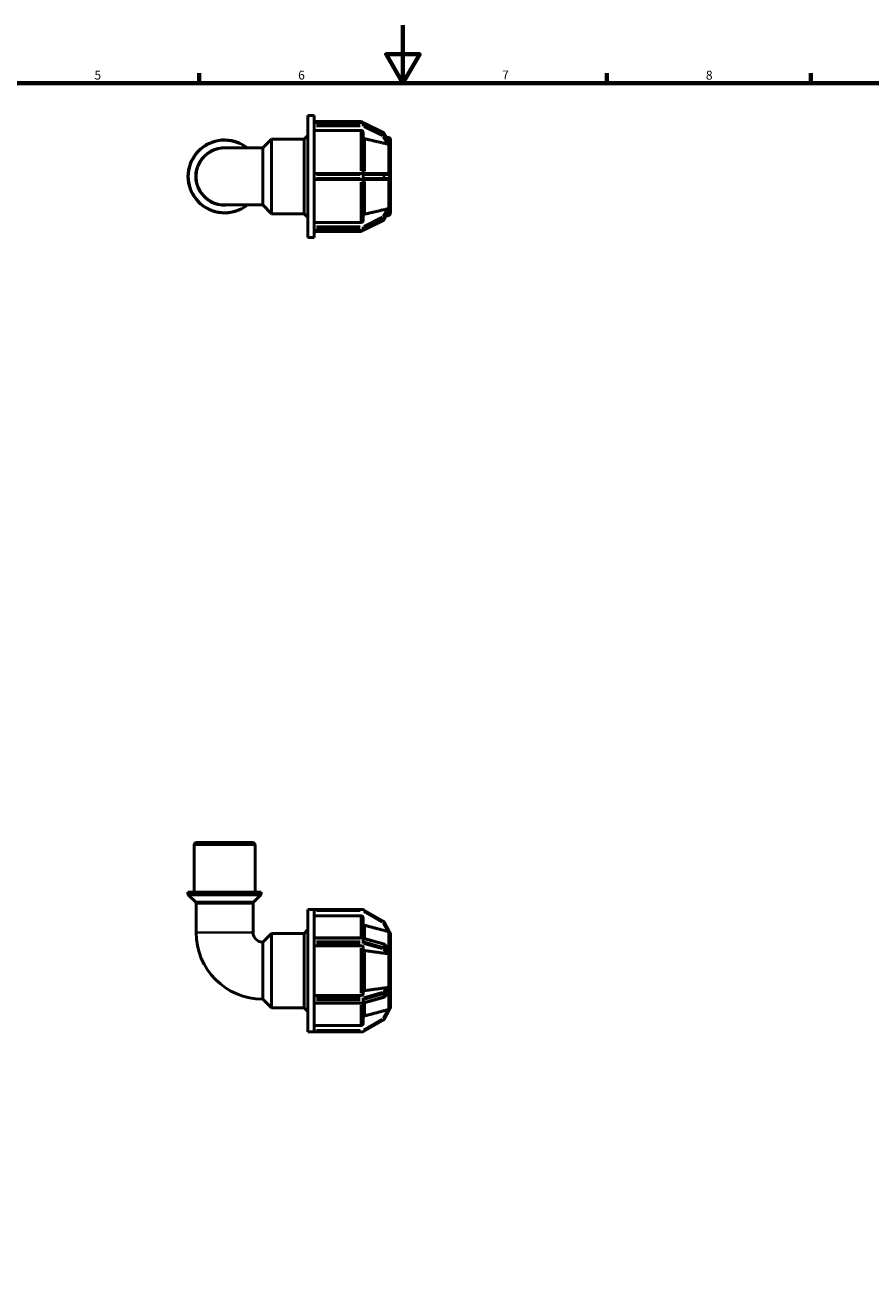
# Model space of a CAD drawing. Units: millimetres. Extents: x 0 to 905, y -271 to 594.
# Drawn here: x 291 to 581, y 162 to 594 of the extents above; entities that cross this region are included whole.
import ezdxf

# ---------------------------------------------------------------- set-up
doc = ezdxf.new("R2010")
doc.units = ezdxf.units.MM
for name, color, linetype, lineweight in [('Border (ANSI)', 7, 'Continuous', 70), ('Visible (ANSI)', 7, 'Continuous', 50), ('Visible Narrow (ANSI)', 7, 'Continuous', 35)]:
    doc.layers.add(name, color=color, linetype=linetype, lineweight=lineweight)
doc.styles.add('Note Text (ANSI)', font='tahoma.ttf')

# ---------------------------------------------------------------- blocks, each defined once
blk = doc.blocks.new('Borders Default Border')
at = {"layer": 'Border (ANSI)'}
for p, q in [((350.42, 574), (350.42, 577.45)), ((490.58, 574), (490.58, 577.45)), ((560.67, 574), (560.67, 577.45))]:
    blk.add_line(p, q, dxfattribs=at)
at = {"layer": 'Border (ANSI)', "flags": 128}
for points in [[(420.5, 594), (420.5, 574), (414.73, 584), (426.27, 584), (420.5, 574)], [(20, 20), (20, 574), (821, 574), (821, 20), (20, 20)]]:
    blk.add_lwpolyline(points, dxfattribs=at)
at = {"layer": 'Border (ANSI)', "char_height": 3.05, "attachment_point": 7, "style": 'Note Text (ANSI)'}
for s, insert in [('5', (314.48, 574.34)), ('6', (384.49, 574.34)), ('7', (454.6, 574.4)), ('8', (524.63, 574.33))]:
    blk.add_mtext(s, dxfattribs=dict(at, insert=insert))

msp = doc.modelspace()

# ---------------------------------------------------------------- linework, layer by layer
at = {"layer": 'Visible (ANSI)'}
for p, q in [((387.82, 520.982), (387.82, 562.982)), ((387.82, 562.982), (389.97, 562.982)), ((389.97, 560.495), (389.97, 562.982)), ((389.97, 560.882), (406.034, 560.882)), ((389.97, 560.518), (406.706, 560.518)), ((389.97, 560.454), (389.97, 560.495)), ((389.97, 560.169), (389.97, 560.454)), ((389.97, 559.884), (389.97, 560.169)), ((389.97, 559.824), (389.97, 559.884)), ((389.97, 542.653), (389.97, 559.824)), ((406.92, 560.467), (413.901, 556.977)), ((372.34, 551.779), (375.343, 554.782)), ((375.343, 529.182), (375.343, 554.782)), ((375.343, 554.782), (386.53, 554.782)), ((386.53, 554.782), (387.82, 556.072)), ((386.53, 529.182), (386.53, 554.782)), ((406.034, 557.8), (389.97, 557.8)), ((406.834, 557.106), (406.834, 543.032)), ((414.1, 556.792), (415.855, 553.817)), ((415.607, 555.382), (414.805, 555.596)), ((416.2, 554.609), (416.2, 553.442)), ((372.34, 551.779), (359.2, 551.779)), ((372.34, 532.186), (372.34, 551.779)), ((416.198, 553.445), (416.2, 553.442)), ((416.2, 552.392), (416.198, 552.395)), ((416.199, 552.39), (416.2, 552.392)), ((416.2, 553.442), (416.2, 552.917)), ((416.2, 552.917), (416.2, 552.392)), ((416.2, 552.392), (416.2, 543.032)), ((406.706, 543.032), (389.97, 543.032)), ((389.97, 542.552), (389.97, 542.653)), ((389.97, 541.982), (389.97, 542.552)), ((389.97, 541.412), (389.97, 541.982)), ((389.97, 541.311), (389.97, 541.412)), ((389.97, 524.141), (389.97, 541.311)), ((389.97, 540.932), (406.706, 540.932)), ((413.687, 543.032), (406.706, 543.032)), ((406.706, 540.932), (413.687, 540.932)), ((406.834, 540.932), (406.834, 526.859)), ((415.236, 543.032), (413.687, 543.032)), ((413.687, 540.932), (415.236, 540.932)), ((416.198, 543.032), (416.2, 543.032)), ((416.2, 540.932), (416.198, 540.932)), ((416.2, 543.032), (416.2, 541.982)), ((416.2, 541.982), (416.2, 540.932)), ((416.2, 540.932), (416.2, 531.572)), ((359.2, 532.186), (372.34, 532.186)), ((372.34, 532.186), (375.343, 529.182)), ((375.343, 529.182), (386.53, 529.182)), ((386.53, 529.182), (387.82, 527.892)), ((415.855, 530.147), (414.1, 527.173)), ((415.607, 528.583), (414.805, 528.368)), ((416.198, 531.57), (416.2, 531.572)), ((416.2, 530.522), (416.198, 530.52)), ((416.2, 531.572), (416.199, 531.574)), ((416.2, 531.572), (416.2, 531.047)), ((416.2, 531.047), (416.2, 530.522)), ((416.2, 530.522), (416.2, 529.356)), ((389.97, 526.165), (406.034, 526.165)), ((389.97, 524.081), (389.97, 524.141)), ((389.97, 523.796), (389.97, 524.081)), ((389.97, 523.511), (389.97, 523.796)), ((389.97, 523.47), (389.97, 523.511)), ((389.97, 520.982), (389.97, 523.47)), ((406.706, 523.446), (389.97, 523.446)), ((413.901, 526.988), (406.92, 523.497)), ((387.82, 520.982), (389.97, 520.982)), ((389.97, 523.082), (406.034, 523.082)), ((348.722, 295.927), (348.722, 312.127)), ((349.522, 312.927), (368.877, 312.927)), ((369.677, 295.927), (369.677, 312.127)), ((371.773, 295.927), (346.627, 295.927)), ((346.627, 295.409), (346.627, 295.927)), ((349.169, 292.535), (346.861, 294.843)), ((369.23, 292.535), (371.538, 294.843)), ((371.773, 295.409), (371.773, 295.927)), ((349.403, 282.067), (349.403, 291.969)), ((368.996, 282.067), (368.996, 291.969)), ((387.82, 247.927), (387.82, 289.927)), ((387.82, 289.927), (389.97, 289.927)), ((389.97, 289.917), (389.97, 289.927)), ((406.706, 289.927), (389.97, 289.927)), ((389.97, 280.003), (389.97, 289.917)), ((413.927, 285.832), (406.946, 289.863)), ((406.034, 287.798), (389.97, 287.798)), ((406.834, 286.997), (406.834, 280.143)), ((415.878, 282.183), (414.114, 285.635)), ((372.34, 278.724), (375.343, 281.727)), ((375.343, 256.127), (375.343, 281.727)), ((375.343, 281.727), (386.53, 281.727)), ((386.53, 281.727), (387.82, 283.017)), ((386.53, 256.127), (386.53, 281.727)), ((416.2, 281.554), (416.198, 281.557)), ((416.199, 281.552), (416.2, 281.554)), ((416.2, 281.554), (416.2, 276.15)), ((372.34, 259.131), (372.34, 278.724)), ((389.97, 280.161), (406.706, 280.161)), ((389.97, 279.921), (389.97, 280.003)), ((389.97, 279.427), (389.97, 279.921)), ((389.97, 278.934), (389.97, 279.427)), ((389.97, 278.841), (389.97, 278.934)), ((389.97, 259.014), (389.97, 278.841)), ((406.034, 277.453), (389.97, 277.453)), ((406.834, 277.053), (406.834, 260.802)), ((406.839, 280.142), (413.82, 278.127)), ((414.022, 278.009), (415.725, 276.343)), ((416.198, 276.151), (416.2, 276.15)), ((416.2, 274.331), (416.198, 274.333)), ((416.199, 274.33), (416.2, 274.331)), ((416.2, 276.15), (416.2, 275.241)), ((416.2, 275.241), (416.2, 274.331)), ((416.2, 274.331), (416.2, 263.523)), ((389.97, 260.401), (406.034, 260.401)), ((413.82, 259.728), (406.839, 257.713)), ((415.725, 261.512), (414.022, 259.846)), ((416.198, 263.522), (416.2, 263.523)), ((416.2, 261.705), (416.198, 261.703)), ((416.2, 263.523), (416.199, 263.524)), ((416.2, 263.523), (416.2, 262.614)), ((416.2, 262.614), (416.2, 261.705)), ((416.2, 261.705), (416.2, 256.301)), ((372.34, 259.131), (375.343, 256.127)), ((375.343, 256.127), (386.53, 256.127)), ((386.53, 256.127), (387.82, 254.837)), ((389.97, 258.921), (389.97, 259.014)), ((389.97, 258.427), (389.97, 258.921)), ((389.97, 257.934), (389.97, 258.427)), ((389.97, 257.852), (389.97, 257.934)), ((389.97, 247.938), (389.97, 257.852)), ((406.706, 257.694), (389.97, 257.694)), ((406.834, 257.711), (406.834, 250.858)), ((414.114, 252.22), (415.878, 255.672)), ((416.198, 256.298), (416.2, 256.301)), ((416.2, 256.301), (416.199, 256.303)), ((406.946, 247.992), (413.927, 252.022)), ((387.82, 247.927), (389.97, 247.927)), ((389.97, 250.057), (406.034, 250.057)), ((389.97, 247.927), (389.97, 247.938)), ((389.97, 247.927), (406.706, 247.927))]:
    msp.add_line(p, q, dxfattribs=at)
for centre, radius, start, end in [((406.034, 560.082), 0.8, 33.01111, 90), ((406.706, 560.038), 0.48, 63.43495, 90), ((359.2, 541.982), 12.573, 51.18434, 308.81566), ((413.687, 556.548), 0.48, 30.54244, 63.43495), ((415.4, 554.609), 0.8, 0, 75), ((359.2, 541.982), 9.796, 90, 270), ((415.4, 529.356), 0.8, 285, 0), ((406.034, 523.882), 0.8, 270, 326.98889), ((406.706, 523.926), 0.48, 270, 296.56505), ((413.687, 527.417), 0.48, 296.56505, 329.45756), ((349.522, 312.127), 0.8, 90, 180), ((368.877, 312.127), 0.8, 0, 90), ((347.427, 295.409), 0.8, 180, 225), ((370.973, 295.409), 0.8, 315, 0), ((348.603, 291.969), 0.8, 0, 45), ((369.796, 291.969), 0.8, 135, 180), ((406.706, 289.447), 0.48, 60, 90), ((413.687, 285.417), 0.48, 27.06668, 60), ((372.34, 282.067), 22.936, 180, 270), ((372.34, 282.067), 3.344, 180, 270), ((415.4, 281.554), 0.8, 0, 54.13336), ((406.706, 279.681), 0.48, 73.89789, 90), ((413.687, 277.666), 0.48, 45.62294, 73.89789), ((413.687, 260.189), 0.48, 286.10211, 314.37706), ((406.706, 258.174), 0.48, 270, 286.10211), ((415.4, 256.301), 0.8, 305.86664, 0), ((413.687, 252.438), 0.48, 300, 332.93332), ((406.706, 248.407), 0.48, 270, 300)]:
    msp.add_arc(centre, radius, start, end, dxfattribs=at)
for points, knots in [([(406.834, 557.106), (406.834, 557.192), (406.811, 557.293), (406.735, 557.451), (406.67, 557.536), (406.53, 557.657), (406.431, 557.714), (406.249, 557.78), (406.133, 557.8), (406.034, 557.8)], [-0.11857334, -0.11857334, -0.11857334, -0.11857334, -0.08888919, -0.08888919, -0.05923188, -0.05923188, -0.02960424, -0.02960424, 0, 0, 0, 0]), ([(407.427, 554.929), (407.392, 554.937), (407.359, 554.947), (407.237, 554.991), (407.139, 555.048), (406.999, 555.169), (406.933, 555.255), (406.857, 555.413), (406.834, 555.514), (406.834, 555.6)], [0.256821465, 0.256821465, 0.256821465, 0.256821465, 0.266797494, 0.266797494, 0.296430248, 0.296430248, 0.326102445, 0.326102445, 0.355803872, 0.355803872, 0.355803872, 0.355803872]), ([(415.855, 553.817), (415.858, 553.812), (415.861, 553.807), (415.873, 553.784), (415.878, 553.768), (415.879, 553.751), (415.879, 553.749), (415.878, 553.747)], [-0.097182741, -0.097182741, -0.097182741, -0.097182741, -0.093960772, -0.093960772, -0.082843441, -0.082843441, -0.080799291, -0.080799291, -0.080799291, -0.080799291]), ([(415.878, 553.747), (415.871, 553.661), (415.868, 553.569), (415.868, 553.479), (415.868, 553.388), (415.871, 553.287), (415.878, 553.177)], [0.82739909, 0.82739909, 0.82739909, 0.82739909, 0.8818088, 0.8818088, 0.8818088, 0.93621851, 0.93621851, 0.93621851, 0.93621851]), ([(415.607, 553.08), (415.571, 553.077), (415.532, 553.076), (415.414, 553.079), (415.33, 553.091), (415.253, 553.108), (415.247, 553.11), (415.242, 553.111), (415.236, 553.112)], [0.305628839, 0.305628839, 0.305628839, 0.305628839, 0.317804939, 0.317804939, 0.341844442, 0.341844442, 0.341844442, 0.343586524, 0.343586524, 0.343586524, 0.343586524]), ([(415.878, 553.177), (415.878, 553.175), (415.879, 553.173), (415.878, 553.154), (415.873, 553.142), (415.847, 553.116), (415.818, 553.107), (415.738, 553.093), (415.679, 553.087), (415.607, 553.08)], [-0.083001192, -0.083001192, -0.083001192, -0.083001192, -0.081608612, -0.081608612, -0.069180207, -0.069180207, -0.048308015, -0.048308015, -0.022545508, -0.022545508, -0.022545508, -0.022545508]), ([(415.236, 543.032), (415.242, 543.032), (415.247, 543.032), (415.253, 543.032), (415.33, 543.031), (415.414, 543.017), (415.532, 542.975), (415.571, 542.957), (415.607, 542.936)], [0.340102359, 0.340102359, 0.340102359, 0.340102359, 0.341844442, 0.341844442, 0.341844442, 0.365883944, 0.365883944, 0.378060044, 0.378060044, 0.378060044, 0.378060044]), ([(415.607, 541.028), (415.571, 541.007), (415.532, 540.99), (415.414, 540.948), (415.33, 540.934), (415.253, 540.933), (415.247, 540.932), (415.242, 540.932), (415.236, 540.932)], [0.305628839, 0.305628839, 0.305628839, 0.305628839, 0.317804939, 0.317804939, 0.341844442, 0.341844442, 0.341844442, 0.343586524, 0.343586524, 0.343586524, 0.343586524]), ([(415.607, 542.936), (415.627, 542.924), (415.647, 542.911), (415.728, 542.852), (415.778, 542.801), (415.835, 542.719), (415.853, 542.685), (415.873, 542.622), (415.878, 542.594), (415.879, 542.561), (415.879, 542.557), (415.878, 542.552)], [-0.140806403, -0.140806403, -0.140806403, -0.140806403, -0.133131044, -0.133131044, -0.108240083, -0.108240083, -0.09352036, -0.09352036, -0.082314638, -0.082314638, -0.080656721, -0.080656721, -0.080656721, -0.080656721]), ([(415.878, 541.412), (415.879, 541.408), (415.879, 541.404), (415.878, 541.368), (415.872, 541.338), (415.846, 541.263), (415.82, 541.221), (415.744, 541.127), (415.683, 541.074), (415.608, 541.029), (415.607, 541.029), (415.607, 541.028)], [-0.081715032, -0.081715032, -0.081715032, -0.081715032, -0.080132652, -0.080132652, -0.067832239, -0.067832239, -0.048930651, -0.048930651, -0.022693794, -0.022693794, -0.022476119, -0.022476119, -0.022476119, -0.022476119]), ([(415.878, 542.552), (415.871, 542.356), (415.868, 542.164), (415.868, 541.982), (415.868, 541.801), (415.871, 541.608), (415.878, 541.412)], [0.82739909, 0.82739909, 0.82739909, 0.82739909, 0.8818088, 0.8818088, 0.8818088, 0.93621851, 0.93621851, 0.93621851, 0.93621851]), ([(406.834, 528.365), (406.834, 528.451), (406.857, 528.552), (406.933, 528.71), (406.999, 528.796), (407.139, 528.917), (407.237, 528.974), (407.359, 529.018), (407.392, 529.028), (407.427, 529.036)], [0.11859448, 0.11859448, 0.11859448, 0.11859448, 0.148295907, 0.148295907, 0.177968103, 0.177968103, 0.207600858, 0.207600858, 0.217576887, 0.217576887, 0.217576887, 0.217576887]), ([(415.236, 530.852), (415.242, 530.854), (415.247, 530.855), (415.253, 530.856), (415.33, 530.873), (415.414, 530.885), (415.532, 530.889), (415.571, 530.888), (415.607, 530.884)], [0.340102359, 0.340102359, 0.340102359, 0.340102359, 0.341844442, 0.341844442, 0.341844442, 0.365883944, 0.365883944, 0.378060044, 0.378060044, 0.378060044, 0.378060044]), ([(415.607, 530.884), (415.673, 530.878), (415.729, 530.873), (415.812, 530.859), (415.844, 530.851), (415.872, 530.824), (415.878, 530.812), (415.879, 530.793), (415.879, 530.79), (415.878, 530.788)], [-0.141895939, -0.141895939, -0.141895939, -0.141895939, -0.118164807, -0.118164807, -0.095986058, -0.095986058, -0.083467515, -0.083467515, -0.081737698, -0.081737698, -0.081737698, -0.081737698]), ([(415.878, 530.218), (415.878, 530.217), (415.879, 530.215), (415.879, 530.2), (415.873, 530.182), (415.861, 530.158), (415.858, 530.153), (415.855, 530.147)], [-0.081999595, -0.081999595, -0.081999595, -0.081999595, -0.080970732, -0.080970732, -0.068645956, -0.068645956, -0.065462983, -0.065462983, -0.065462983, -0.065462983]), ([(415.878, 530.788), (415.871, 530.678), (415.868, 530.577), (415.868, 530.486), (415.868, 530.395), (415.871, 530.304), (415.878, 530.218)], [-0.05440971, -0.05440971, -0.05440971, -0.05440971, 0, 0, 0, 0.05440971, 0.05440971, 0.05440971, 0.05440971]), ([(406.034, 526.165), (406.133, 526.165), (406.249, 526.185), (406.431, 526.25), (406.53, 526.307), (406.67, 526.428), (406.735, 526.514), (406.811, 526.672), (406.834, 526.773), (406.834, 526.859)], [0, 0, 0, 0, 0.02960424, 0.02960424, 0.05923188, 0.05923188, 0.08888919, 0.08888919, 0.11857334, 0.11857334, 0.11857334, 0.11857334]), ([(406.834, 286.997), (406.834, 287.096), (406.811, 287.212), (406.735, 287.395), (406.67, 287.494), (406.53, 287.634), (406.431, 287.699), (406.249, 287.775), (406.133, 287.798), (406.034, 287.798)], [-0.11857334, -0.11857334, -0.11857334, -0.11857334, -0.08888919, -0.08888919, -0.05923188, -0.05923188, -0.02960424, -0.02960424, 0, 0, 0, 0]), ([(407.427, 284.483), (407.392, 284.492), (407.359, 284.504), (407.237, 284.555), (407.139, 284.62), (406.999, 284.76), (406.933, 284.859), (406.857, 285.042), (406.834, 285.159), (406.834, 285.258)], [0.256821465, 0.256821465, 0.256821465, 0.256821465, 0.266797494, 0.266797494, 0.296430248, 0.296430248, 0.326102445, 0.326102445, 0.355803872, 0.355803872, 0.355803872, 0.355803872]), ([(415.607, 282.293), (415.571, 282.301), (415.532, 282.31), (415.414, 282.339), (415.33, 282.36), (415.253, 282.381), (415.247, 282.382), (415.242, 282.384), (415.236, 282.385)], [0.305628839, 0.305628839, 0.305628839, 0.305628839, 0.317804939, 0.317804939, 0.341844442, 0.341844442, 0.341844442, 0.343586524, 0.343586524, 0.343586524, 0.343586524]), ([(415.878, 282.183), (415.879, 282.182), (415.879, 282.182), (415.878, 282.181), (415.872, 282.184), (415.846, 282.199), (415.82, 282.214), (415.744, 282.251), (415.683, 282.275), (415.608, 282.293), (415.607, 282.293), (415.607, 282.293)], [-0.081715032, -0.081715032, -0.081715032, -0.081715032, -0.080132652, -0.080132652, -0.067832239, -0.067832239, -0.048930651, -0.048930651, -0.022693794, -0.022693794, -0.022476119, -0.022476119, -0.022476119, -0.022476119]), ([(406.834, 277.053), (406.834, 277.102), (406.811, 277.161), (406.735, 277.252), (406.67, 277.301), (406.53, 277.371), (406.431, 277.404), (406.249, 277.442), (406.133, 277.453), (406.034, 277.453)], [-0.11857334, -0.11857334, -0.11857334, -0.11857334, -0.08888919, -0.08888919, -0.05923188, -0.05923188, -0.02960424, -0.02960424, 0, 0, 0, 0]), ([(407.427, 275.796), (407.392, 275.801), (407.359, 275.806), (407.237, 275.832), (407.139, 275.865), (406.999, 275.935), (406.933, 275.984), (406.857, 276.075), (406.834, 276.134), (406.834, 276.183)], [0.256821465, 0.256821465, 0.256821465, 0.256821465, 0.266797494, 0.266797494, 0.296430248, 0.296430248, 0.326102445, 0.326102445, 0.355803872, 0.355803872, 0.355803872, 0.355803872]), ([(415.607, 274.784), (415.571, 274.77), (415.532, 274.759), (415.414, 274.737), (415.33, 274.736), (415.253, 274.745), (415.247, 274.746), (415.242, 274.746), (415.236, 274.747)], [0.305628839, 0.305628839, 0.305628839, 0.305628839, 0.317804939, 0.317804939, 0.341844442, 0.341844442, 0.341844442, 0.343586524, 0.343586524, 0.343586524, 0.343586524]), ([(415.878, 275.061), (415.878, 275.059), (415.879, 275.057), (415.879, 275.026), (415.873, 275.001), (415.847, 274.94), (415.817, 274.907), (415.736, 274.844), (415.677, 274.812), (415.607, 274.784)], [-0.081999595, -0.081999595, -0.081999595, -0.081999595, -0.080970732, -0.080970732, -0.068645956, -0.068645956, -0.047614076, -0.047614076, -0.022463869, -0.022463869, -0.022463869, -0.022463869]), ([(415.725, 276.343), (415.742, 276.326), (415.758, 276.309), (415.812, 276.244), (415.844, 276.192), (415.872, 276.114), (415.878, 276.086), (415.879, 276.056), (415.879, 276.052), (415.878, 276.049)], [-0.126095622, -0.126095622, -0.126095622, -0.126095622, -0.118164807, -0.118164807, -0.095986058, -0.095986058, -0.083467515, -0.083467515, -0.081737698, -0.081737698, -0.081737698, -0.081737698]), ([(415.878, 276.049), (415.871, 275.886), (415.868, 275.722), (415.868, 275.565), (415.868, 275.408), (415.871, 275.238), (415.878, 275.061)], [-0.05440971, -0.05440971, -0.05440971, -0.05440971, 0, 0, 0, 0.05440971, 0.05440971, 0.05440971, 0.05440971]), ([(406.034, 260.401), (406.133, 260.401), (406.249, 260.413), (406.431, 260.451), (406.53, 260.484), (406.67, 260.554), (406.735, 260.603), (406.811, 260.694), (406.834, 260.752), (406.834, 260.802)], [0, 0, 0, 0, 0.02960424, 0.02960424, 0.05923188, 0.05923188, 0.08888919, 0.08888919, 0.11857334, 0.11857334, 0.11857334, 0.11857334]), ([(406.834, 261.672), (406.834, 261.721), (406.857, 261.779), (406.933, 261.871), (406.999, 261.92), (407.139, 261.99), (407.237, 262.023), (407.359, 262.048), (407.392, 262.054), (407.427, 262.059)], [0.11859448, 0.11859448, 0.11859448, 0.11859448, 0.148295907, 0.148295907, 0.177968103, 0.177968103, 0.207600858, 0.207600858, 0.217576887, 0.217576887, 0.217576887, 0.217576887]), ([(415.236, 263.108), (415.242, 263.109), (415.247, 263.109), (415.253, 263.11), (415.33, 263.119), (415.414, 263.118), (415.532, 263.096), (415.571, 263.085), (415.607, 263.071)], [0.340102359, 0.340102359, 0.340102359, 0.340102359, 0.341844442, 0.341844442, 0.341844442, 0.365883944, 0.365883944, 0.378060044, 0.378060044, 0.378060044, 0.378060044]), ([(415.607, 263.071), (415.633, 263.06), (415.657, 263.049), (415.737, 263.009), (415.782, 262.979), (415.835, 262.926), (415.852, 262.903), (415.873, 262.855), (415.878, 262.832), (415.879, 262.803), (415.879, 262.798), (415.878, 262.793)], [-0.141279358, -0.141279358, -0.141279358, -0.141279358, -0.131540753, -0.131540753, -0.108227542, -0.108227542, -0.093960772, -0.093960772, -0.082843441, -0.082843441, -0.080799291, -0.080799291, -0.080799291, -0.080799291]), ([(415.878, 261.806), (415.878, 261.803), (415.879, 261.8), (415.878, 261.771), (415.873, 261.744), (415.847, 261.669), (415.818, 261.62), (415.765, 261.554), (415.746, 261.533), (415.725, 261.512)], [-0.083001192, -0.083001192, -0.083001192, -0.083001192, -0.081608612, -0.081608612, -0.069180207, -0.069180207, -0.048308015, -0.048308015, -0.03842336, -0.03842336, -0.03842336, -0.03842336]), ([(415.878, 262.793), (415.871, 262.617), (415.868, 262.447), (415.868, 262.29), (415.868, 262.133), (415.871, 261.969), (415.878, 261.806)], [0.82739909, 0.82739909, 0.82739909, 0.82739909, 0.8818088, 0.8818088, 0.8818088, 0.93621851, 0.93621851, 0.93621851, 0.93621851]), ([(415.236, 255.469), (415.242, 255.471), (415.247, 255.473), (415.253, 255.474), (415.33, 255.495), (415.414, 255.516), (415.532, 255.545), (415.571, 255.554), (415.607, 255.562)], [0.340102359, 0.340102359, 0.340102359, 0.340102359, 0.341844442, 0.341844442, 0.341844442, 0.365883944, 0.365883944, 0.378060044, 0.378060044, 0.378060044, 0.378060044]), ([(415.607, 255.562), (415.627, 255.567), (415.647, 255.572), (415.728, 255.597), (415.778, 255.62), (415.835, 255.649), (415.853, 255.66), (415.873, 255.671), (415.878, 255.674), (415.879, 255.673), (415.879, 255.672), (415.878, 255.672)], [-0.140806403, -0.140806403, -0.140806403, -0.140806403, -0.133131044, -0.133131044, -0.108240083, -0.108240083, -0.09352036, -0.09352036, -0.082314638, -0.082314638, -0.080656721, -0.080656721, -0.080656721, -0.080656721]), ([(406.034, 250.057), (406.133, 250.057), (406.249, 250.08), (406.431, 250.155), (406.53, 250.221), (406.67, 250.361), (406.735, 250.46), (406.811, 250.642), (406.834, 250.759), (406.834, 250.858)], [0, 0, 0, 0, 0.02960424, 0.02960424, 0.05923188, 0.05923188, 0.08888919, 0.08888919, 0.11857334, 0.11857334, 0.11857334, 0.11857334]), ([(406.834, 252.597), (406.834, 252.696), (406.857, 252.813), (406.933, 252.996), (406.999, 253.094), (407.139, 253.234), (407.237, 253.3), (407.359, 253.351), (407.392, 253.362), (407.427, 253.372)], [0.11859448, 0.11859448, 0.11859448, 0.11859448, 0.148295907, 0.148295907, 0.177968103, 0.177968103, 0.207600858, 0.207600858, 0.217576887, 0.217576887, 0.217576887, 0.217576887])]:
    msp.add_open_spline(points, degree=3, knots=knots, dxfattribs=at)
for points, weights in [([(415.236, 553.112), (411.614, 553.955), (407.427, 554.929)], [1.00026843144, 1.00274505972, 1]), ([(407.427, 529.036), (411.614, 530.009), (415.236, 530.852)], [1, 1.00274506039, 1.00026843151]), ([(415.236, 282.385), (411.614, 283.359), (407.427, 284.483)], [1.00026760038, 1.002744644, 1]), ([(415.236, 274.747), (411.614, 275.234), (407.427, 275.796)], [1.00026843143, 1.00274505962, 1]), ([(407.427, 262.059), (411.614, 262.621), (415.236, 263.108)], [1, 1.00274505963, 1.00026843143]), ([(407.427, 253.372), (411.614, 254.496), (415.236, 255.469)], [1, 1.00274505956, 1.00026843143])]:
    msp.add_rational_spline(points, weights, degree=2, dxfattribs=at)
for points in [[(416.2, 552.917), (416.2, 553.083), (416.2, 553.263), (416.198, 553.445)], [(416.198, 552.395), (416.2, 552.57), (416.2, 552.751), (416.2, 552.917)], [(416.199, 552.39), (416.198, 552.392), (416.198, 552.393), (416.198, 552.395)], [(416.2, 541.982), (416.2, 542.314), (416.2, 542.676), (416.198, 543.032)], [(416.198, 540.932), (416.2, 541.289), (416.2, 541.65), (416.2, 541.982)], [(416.198, 531.57), (416.198, 531.571), (416.198, 531.573), (416.199, 531.574)], [(416.2, 531.047), (416.2, 531.213), (416.2, 531.395), (416.198, 531.57)], [(416.198, 530.52), (416.2, 530.702), (416.2, 530.881), (416.2, 531.047)], [(416.199, 281.552), (416.198, 281.553), (416.198, 281.555), (416.198, 281.557)], [(416.2, 275.241), (416.2, 275.528), (416.2, 275.84), (416.198, 276.151)], [(416.198, 274.333), (416.2, 274.64), (416.2, 274.953), (416.2, 275.241)], [(416.199, 274.33), (416.198, 274.331), (416.198, 274.332), (416.198, 274.333)], [(416.198, 263.522), (416.198, 263.523), (416.198, 263.524), (416.199, 263.524)], [(416.2, 262.614), (416.2, 262.902), (416.2, 263.215), (416.198, 263.522)], [(416.198, 261.703), (416.2, 262.014), (416.2, 262.326), (416.2, 262.614)], [(416.198, 256.298), (416.198, 256.3), (416.198, 256.301), (416.199, 256.303)]]:
    msp.add_open_spline(points, degree=3, dxfattribs=at)
at = {"layer": 'Visible Narrow (ANSI)'}
for p, q in [((390.806, 560.454), (405.869, 560.454)), ((405.869, 559.884), (390.806, 559.884)), ((390.806, 559.228), (405.869, 559.228)), ((406.034, 560.554), (406.034, 560.881)), ((406.706, 560.46), (406.706, 560.518)), ((406.706, 560.425), (406.706, 559.912)), ((406.706, 559.262), (406.706, 559.864)), ((406.946, 559.857), (406.946, 560.37)), ((407.055, 559.054), (413.338, 555.912)), ((407.295, 560.224), (413.578, 557.082)), ((413.578, 556.512), (407.295, 559.654)), ((406.034, 543.914), (406.034, 557.299)), ((407.427, 554.519), (407.427, 543.741)), ((413.764, 555.606), (415.158, 553.243)), ((413.927, 556.879), (413.927, 556.366)), ((414.114, 556.195), (414.114, 556.708)), ((414.202, 556.587), (415.79, 553.896)), ((415.79, 553.326), (414.202, 556.017)), ((415.607, 554.348), (415.607, 555.379)), ((415.607, 543.54), (415.607, 552.729)), ((390.806, 542.552), (405.869, 542.552)), ((405.869, 541.412), (390.806, 541.412)), ((406.706, 542.59), (406.706, 543.031)), ((406.706, 542.495), (406.706, 541.469)), ((406.706, 540.934), (406.706, 541.375)), ((406.935, 542.552), (406.718, 542.552)), ((406.718, 541.412), (406.935, 541.412)), ((406.946, 541.469), (406.946, 542.495)), ((407.295, 542.552), (413.578, 542.552)), ((413.578, 541.412), (407.295, 541.412)), ((413.927, 542.495), (413.927, 541.469)), ((414.108, 542.552), (413.939, 542.552)), ((413.939, 541.412), (414.108, 541.412)), ((414.114, 541.469), (414.114, 542.495)), ((414.202, 542.552), (415.79, 542.552)), ((415.79, 541.412), (414.202, 541.412)), ((406.034, 526.666), (406.034, 540.051)), ((407.427, 540.224), (407.427, 529.445)), ((415.607, 531.235), (415.607, 540.425)), ((413.338, 528.053), (407.055, 524.911)), ((415.158, 530.721), (413.764, 528.358)), ((413.927, 527.599), (413.927, 527.086)), ((414.114, 527.256), (414.114, 527.769)), ((414.202, 527.947), (415.79, 530.638)), ((415.79, 530.068), (414.202, 527.377)), ((415.607, 528.586), (415.607, 529.616)), ((405.869, 524.736), (390.806, 524.736)), ((390.806, 524.081), (405.869, 524.081)), ((405.869, 523.511), (390.806, 523.511)), ((406.034, 523.083), (406.034, 523.411)), ((406.706, 524.101), (406.706, 524.703)), ((406.706, 524.052), (406.706, 523.539)), ((406.706, 523.447), (406.706, 523.505)), ((406.946, 523.595), (406.946, 524.108)), ((407.295, 524.311), (413.578, 527.453)), ((413.578, 526.883), (407.295, 523.741)), ((369.548, 312.127), (348.851, 312.127)), ((346.781, 295.409), (371.618, 295.409)), ((371.386, 294.843), (347.013, 294.843)), ((349.292, 292.535), (369.107, 292.535)), ((368.875, 291.969), (349.524, 291.969)), ((406.706, 289.485), (406.706, 289.926)), ((406.945, 289.862), (406.724, 289.48)), ((390.806, 289.447), (405.869, 289.447)), ((406.034, 280.818), (406.034, 287.734)), ((407.055, 289.246), (413.338, 285.618)), ((413.706, 285.449), (413.926, 285.831)), ((414.113, 285.635), (413.72, 285.434)), ((349.524, 282.067), (368.875, 282.067)), ((407.427, 284.436), (407.427, 280.359)), ((413.764, 285.265), (415.158, 282.537)), ((415.607, 276.951), (415.607, 282.236)), ((390.806, 279.921), (405.869, 279.921)), ((405.869, 278.934), (390.806, 278.934)), ((390.806, 278.278), (405.869, 278.278)), ((406.706, 279.942), (406.706, 280.16)), ((406.706, 279.872), (406.706, 278.983)), ((406.706, 278.298), (406.706, 278.9)), ((406.946, 278.951), (406.946, 279.839)), ((407.055, 278.177), (413.338, 276.364)), ((407.295, 279.788), (413.578, 277.974)), ((413.578, 276.987), (407.295, 278.801)), ((413.927, 277.824), (413.927, 276.936)), ((414.114, 276.837), (414.114, 277.726)), ((414.202, 277.689), (415.79, 276.135)), ((406.034, 261.2), (406.034, 276.655)), ((407.427, 275.15), (407.427, 262.704)), ((413.764, 276.187), (415.158, 274.823)), ((415.79, 275.148), (414.202, 276.701)), ((415.607, 263.622), (415.607, 274.233)), ((405.869, 259.577), (390.806, 259.577)), ((406.706, 258.954), (406.706, 259.557)), ((413.338, 261.491), (407.055, 259.677)), ((407.295, 259.054), (413.578, 260.868)), ((413.578, 259.88), (407.295, 258.067)), ((415.158, 263.032), (413.764, 261.668)), ((413.927, 260.919), (413.927, 260.031)), ((414.114, 260.129), (414.114, 261.018)), ((414.202, 261.153), (415.79, 262.707)), ((415.79, 261.72), (414.202, 260.166)), ((415.607, 255.619), (415.607, 260.904)), ((390.806, 258.921), (405.869, 258.921)), ((405.869, 257.934), (390.806, 257.934)), ((406.034, 250.121), (406.034, 257.037)), ((406.706, 258.872), (406.706, 257.983)), ((406.706, 257.694), (406.706, 257.912)), ((406.946, 258.015), (406.946, 258.904)), ((407.427, 257.496), (407.427, 253.419)), ((415.158, 255.318), (413.764, 252.59)), ((413.338, 252.236), (407.055, 248.609)), ((413.926, 252.024), (413.706, 252.405)), ((413.72, 252.421), (414.113, 252.22)), ((405.869, 248.407), (390.806, 248.407)), ((406.706, 247.929), (406.706, 248.37)), ((406.724, 248.375), (406.945, 247.993))]:
    msp.add_line(p, q, dxfattribs=at)
for radius, start, end in [(12.339, 65.3017, 294.6983), (10.031, 87.83236, 272.16764)]:
    msp.add_arc((359.2, 541.982), radius, start, end, dxfattribs=at)
for centre, major_axis, ratio, start_param, end_param in [((406.706, 560.038), (0.48, 0), 0.8660254, 1.0733775, 1.5446164), ((406.706, 559.468), (-0.48, 0), 0.8660254, 4.2149701, 4.686209), ((406.706, 559.468), (0.215, 0.429), 0.25, 4.3272812, 5.7409979), ((406.706, 560.038), (0.215, 0.429), 0.25, 5.8427201, 6.2600029), ((413.687, 555.978), (-0.215, -0.429), 0.25, 1.1856885, 2.5994052), ((413.687, 555.978), (0.413, 0.244), 0.4452388, 4.534024, 5.9477407), ((413.687, 556.548), (0.215, 0.429), 0.25, 5.8427201, 6.2600029), ((413.687, 556.548), (0.48, 0), 0.8660254, 0.5011425, 1.0184578), ((413.687, 555.978), (-0.48, 0), 0.8660254, 3.6427351, 4.1600505), ((413.687, 556.548), (0.413, 0.244), 0.4452388, 6.0391257, 6.2703401), ((406.706, 542.552), (0, 0.48), 0.5, 4.7909288, 6.2046455), ((406.706, 541.412), (0, -0.48), 0.5, 0.0785398, 1.4922565), ((413.687, 542.552), (0, 0.48), 0.5, 4.7909288, 6.2046455), ((413.687, 541.412), (0, -0.48), 0.5, 0.0785398, 1.4922565), ((413.687, 542.552), (0, 0.48), 0.8904776, 4.7909288, 6.2046455), ((413.687, 541.412), (0, -0.48), 0.8904776, 0.0785398, 1.4922565), ((413.687, 527.987), (0.215, -0.429), 0.25, 0.5421874, 1.9559041), ((413.687, 527.987), (0.413, -0.244), 0.4452388, 0.3354447, 1.7491613), ((413.687, 527.987), (0.48, 0), 0.8660254, 5.2647275, 5.7820428), ((406.706, 524.496), (0.48, 0), 0.8660254, 4.7385689, 5.2098078), ((406.706, 523.926), (-0.48, 0), 0.8660254, 1.5969763, 2.0682152), ((406.706, 524.496), (-0.215, 0.429), 0.25, 3.6837801, 5.0974968), ((406.706, 523.926), (0.215, -0.429), 0.25, 0.0231824, 0.4404652), ((413.687, 527.417), (0.215, -0.429), 0.25, 0.0231824, 0.4404652), ((413.687, 527.417), (-0.48, 0), 0.8660254, 2.1231348, 2.6404502), ((413.687, 527.417), (0.413, -0.244), 0.4452388, 0.0128452, 0.2440596), ((406.706, 279.681), (0.48, 0), 0.5, 1.0733775, 1.5446164), ((406.706, 278.694), (-0.48, 0), 0.5, 4.2149701, 4.686209), ((406.706, 278.694), (0.133, 0.461), 0.4330127, 3.8081351, 5.2218518), ((406.706, 279.681), (0.133, 0.461), 0.4330127, 5.3495313, 6.2340456), ((413.687, 276.678), (-0.133, -0.461), 0.4330127, 0.6665424, 2.0802591), ((413.687, 276.678), (0.336, 0.343), 0.7711762, 4.1234676, 5.5371843), ((413.687, 277.666), (0.133, 0.461), 0.4330127, 5.3495313, 6.2340456), ((413.687, 277.666), (0.48, 0), 0.5, 0.5011425, 1.0184578), ((413.687, 276.678), (-0.48, 0), 0.5, 3.6427351, 4.1600505), ((413.687, 277.666), (0.336, 0.343), 0.7711762, 5.6490971, 6.2498122), ((406.706, 259.161), (-0.133, 0.461), 0.4330127, 4.2029262, 5.6166429), ((413.687, 261.176), (0.133, -0.461), 0.4330127, 1.0613335, 2.4750502), ((413.687, 261.176), (-0.336, 0.343), 0.7711762, 3.8875937, 5.3013104), ((413.687, 260.189), (0.133, -0.461), 0.4330127, 0.0491397, 0.933654), ((413.687, 261.176), (0.48, 0), 0.5, 5.2647275, 5.7820428), ((413.687, 260.189), (-0.48, 0), 0.5, 2.1231348, 2.6404502), ((413.687, 260.189), (0.336, -0.343), 0.7711762, 0.0333731, 0.6340882), ((406.706, 259.161), (0.48, 0), 0.5, 4.7385689, 5.2098078), ((406.706, 258.174), (-0.48, 0), 0.5, 1.5969763, 2.0682152), ((406.706, 258.174), (0.133, -0.461), 0.4330127, 0.0491397, 0.933654)]:
    msp.add_ellipse(centre, major_axis=major_axis, ratio=ratio, start_param=start_param, end_param=end_param, dxfattribs=at)

# ---------------------------------------------------------------- block references
msp.add_blockref('Borders Default Border', (0, 0))

doc.saveas('drawing.dxf')
